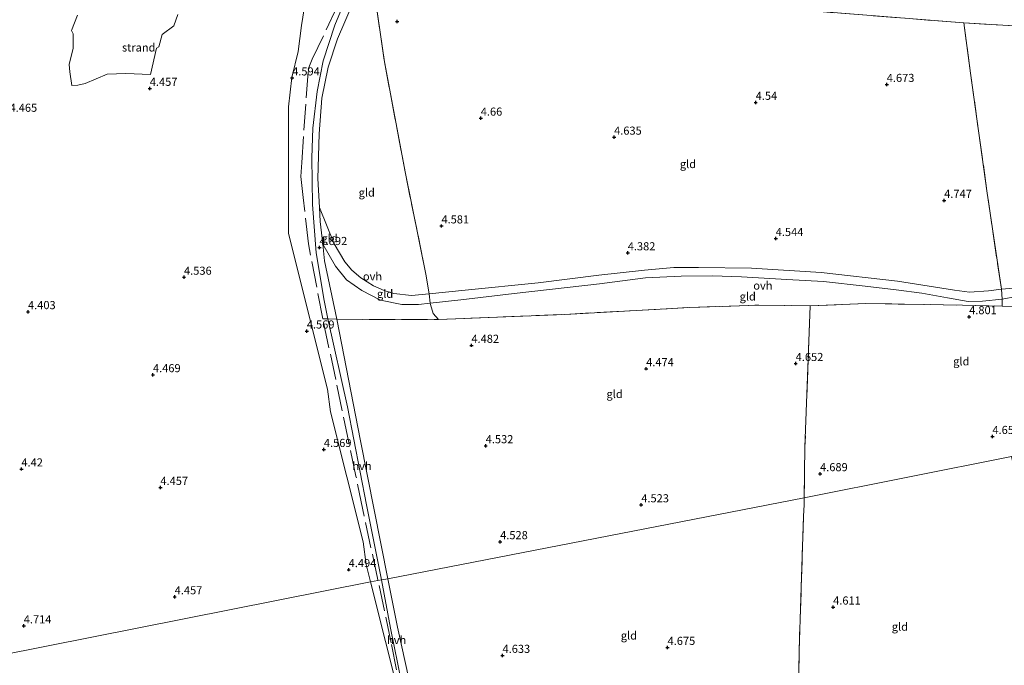
# Model space of a CAD drawing. Units: metres. Extents: x 149990 to 160005, y 424998 to 431251.
# Drawn here: x 151458 to 151761, y 425316 to 425515 of the extents above; entities that cross this region are included whole.
import ezdxf
from ezdxf.enums import TextEntityAlignment as Align

# ---------------------------------------------------------------- set-up
doc = ezdxf.new("R2010")
doc.units = ezdxf.units.M
doc.linetypes.add('IE-TERREINAFSCHEIDING', pattern=[10, 8, -2])
doc.layers.get('0').update_dxf_attribs({"lineweight": 25})
doc.layers.add('B-ME-GW-HOOGTEPUNT-S-B1', color=10, linetype='Continuous')
for name, color, linetype, lineweight in [('B-ME-IE-GRONDWERKLIJN-GROND_INGERICHT-GV-B6', 253, 'Continuous', 18), ('B-ME-IE-GRONDWERKLIJN-GROND_NIETINGERICHT-GV-B6', 253, 'Continuous', 18), ('B-ME-IE-HULPGEOMETRIE-L-B1', 53, 'Continuous', 18), ('B-ME-IE-TERREINAFSCHEIDING-DOORGANG-L-B1', 8, 'IE-TERREINAFSCHEIDING-KUNSTMATIG-OPEN', 18), ('B-ME-IE-TERREINAFSCHEIDING-RASTERHEKWERK-L-B1', 8, 'IE-TERREINAFSCHEIDING', 18), ('B-ME-OG-WATER-GV-B6', 153, 'Continuous', 18), ('B-ME-VH-VERH_SOORT-HALF_VERHARDING-GV-B6', 8, 'IE-TERREINAFSCHEIDING-NATUURLIJK-HOUTWAL', 18), ('B-ME-VH-VERH_SOORT-ONVERHARD-GV-B6', 8, 'Continuous', 18)]:
    doc.layers.add(name, color=color, linetype=linetype, lineweight=lineweight)
doc.styles.add('NLCS-ISO', font='NLCS-ISO.TTF')
doc.linetypes.add('IE-TERREINAFSCHEIDING-KUNSTMATIG-OPEN', pattern='A,7,-1.5,[67,NLCS.SHX,S=0.75,R=0,X=0,Y=0],-1.5', length=10)
doc.linetypes.add('IE-TERREINAFSCHEIDING-NATUURLIJK-HOUTWAL', pattern='A,7,-1.5,[67,NLCS.SHX,S=0.75,R=45,X=0,Y=0],-1.5,7,-1.5,[70,NLCS.SHX,S=0.75,R=0,X=0,Y=0],-1.5', length=20)

# ---------------------------------------------------------------- blocks, each defined once
blk = doc.blocks.new('hoogtepunt')
for p, q in [((-0.5, 0), (0.5, 0)), ((0, 0.5), (0, -0.5))]:
    blk.add_line(p, q)

msp = doc.modelspace()

# ---------------------------------------------------------------- linework, layer by layer
at = {"layer": 'B-ME-IE-GRONDWERKLIJN-GROND_INGERICHT-GV-B6'}
for points in [[(151773.257, 425573.059, 4.838), (151784.626, 425511.855, 4.648), (151748.467, 425513.982, 4.639), (151701.735, 425517.657, 4.623)], [(151565.72, 425341.768, 4.776), (151564.378, 425347.135, 4.757), (151563.378, 425354.135, 4.719), (151553.378, 425394.135, 4.622), (151552.378, 425401.135, 4.6), (151540.378, 425449.135, 4.556), (151540.378, 425488.135, 4.538), (151541.378, 425497.135, 4.53), (151543.378, 425505.135, 4.465), (151544.378, 425513.135, 4.513), (151545.662, 425520.852, 4.503)], [(151558.15, 425521.817, 4.93), (151554.721, 425513.324, 4.917), (151551.133, 425502.275, 4.909), (151549.233, 425492.848, 4.921), (151547.928, 425481.533, 4.909), (151547.636, 425472.451, 4.867), (151547.841, 425458.072, 4.884), (151548.879, 425443.176, 4.867), (151551.386, 425428.438, 4.822), (151552.506, 425422.778, 4.793), (151558.575, 425395.702, 4.843), (151564.446, 425365.539, 4.851), (151569.039, 425342.427, 4.859), (151567.955, 425342.212, 4.932), (151565.72, 425341.768, 4.776)], [(151583.782, 425430.475, 4.627), (151578.256, 425429.96, 4.546), (151572.86, 425430.616, 4.483), (151569.876, 425431.573, 4.452), (151566.575, 425432.97, 4.448), (151562.736, 425435.448, 4.425), (151559.874, 425437.849, 4.43), (151557.803, 425440.408, 4.519), (151554.455, 425445.915, 4.564), (151549.95, 425457.16, 4.868), (151549.486, 425466.041, 4.851), (151549.811, 425479.811, 4.859), (151550.707, 425490.835, 4.859), (151552.623, 425500.378, 4.905), (151555.451, 425509.053, 4.897), (151560.311, 425520.25, 4.897), (151567.293, 425520.318, 4.619), (151569.95, 425501.957, 4.673), (151576.324, 425468.05, 4.681), (151582.749, 425436.531, 4.673), (151583.782, 425430.475, 4.627)], [(151701.735, 425517.657, 4.623), (151748.467, 425513.982, 4.639), (151750.542, 425498.495, 4.639), (151755.626, 425462.212, 4.722), (151760.06, 425431.939, 4.834), (151756.052, 425431.404, 4.871), (151750.223, 425430.985, 4.852), (151745.658, 425431.596, 4.912), (151728.026, 425434.438, 4.935), (151704.515, 425437.132, 5.018), (151683.098, 425438.385, 4.769), (151666.693, 425438.641, 4.65), (151659.107, 425438.601, 4.59), (151650.109, 425437.832, 4.654), (151636.017, 425436.218, 4.714), (151617.309, 425433.88, 4.575), (151594.825, 425431.653, 4.611), (151583.782, 425430.475, 4.627), (151582.749, 425436.531, 4.673), (151576.324, 425468.05, 4.681), (151569.95, 425501.957, 4.673), (151567.293, 425520.318, 4.619)], [(151784.626, 425511.855, 4.648), (151797.296, 425433.135, 4.607), (151782.365, 425433.24, 4.769), (151769.701, 425432.779, 4.898), (151760.06, 425431.939, 4.834), (151755.626, 425462.212, 4.722), (151750.542, 425498.495, 4.639), (151748.467, 425513.982, 4.639), (151784.626, 425511.855, 4.648)], [(151584.067, 425427.688, 4.538), (151584.112, 425427.247, 4.594), (151584.993, 425424.414, 4.577), (151586.612, 425422.569, 4.598), (151555.254, 425422.677, 4.834), (151551.512, 425440.651, 4.834), (151550.94, 425445.852, 4.852), (151554.915, 425439.052, 4.601), (151558.236, 425434.822, 4.498), (151562.964, 425431.56, 4.457), (151568.784, 425428.564, 4.444), (151575.315, 425427.267, 4.444), (151580.446, 425427.244, 4.43), (151584.067, 425427.688, 4.538)], [(151760.272, 425428.854, 4.834), (151760.257, 425426.741, 4.894), (151748.051, 425427, 4.909), (151718.289, 425427.539, 4.834), (151701.133, 425426.774, 4.689), (151685.373, 425427.034, 4.581), (151664.069, 425426.307, 4.532), (151625.514, 425424.176, 4.598), (151586.612, 425422.569, 4.598), (151584.993, 425424.414, 4.577), (151584.112, 425427.247, 4.594), (151584.067, 425427.688, 4.538), (151593.475, 425428.715, 4.572), (151609.939, 425430.603, 4.518), (151636.213, 425433.629, 4.594), (151650.371, 425435.396, 4.594), (151661.418, 425435.981, 4.557), (151671.02, 425436.017, 4.599), (151679.967, 425435.792, 4.603), (151693.995, 425434.958, 4.894), (151705.231, 425434.265, 4.88), (151718.094, 425432.887, 4.802), (151727.624, 425431.786, 4.733), (151735.563, 425430.672, 4.742), (151743.462, 425429.27, 4.742), (151749.855, 425428.152, 4.714), (151754.25, 425428.212, 4.714), (151760.272, 425428.854, 4.834)], [(151797.768, 425430.2, 4.613), (151798.524, 425425.503, 4.714), (151771.623, 425426.499, 4.88), (151760.257, 425426.741, 4.894), (151760.272, 425428.854, 4.834), (151764.717, 425429.729, 4.804), (151775.162, 425430.53, 4.757), (151784.987, 425430.373, 4.679), (151797.768, 425430.2, 4.613)], [(151699.34, 425367.705, 4.756), (151570.998, 425342.755, 4.789), (151562.622, 425385.267, 4.822), (151555.254, 425422.677, 4.834), (151586.612, 425422.569, 4.598), (151625.514, 425424.176, 4.598), (151664.069, 425426.307, 4.532), (151685.373, 425427.034, 4.581), (151701.133, 425426.774, 4.689), (151699.552, 425383.297, 4.793), (151699.34, 425367.705, 4.756)], [(151760.257, 425426.741, 4.894), (151771.623, 425426.499, 4.88), (151798.524, 425425.503, 4.714), (151804.742, 425388.694, 4.602), (151763.188, 425380.419, 4.663), (151699.34, 425367.705, 4.756), (151699.552, 425383.297, 4.793), (151701.133, 425426.774, 4.689), (151718.289, 425427.539, 4.834), (151748.051, 425427, 4.909), (151760.257, 425426.741, 4.894)], [(151781.212, 425298.016, 4.65), (151765.622, 425298.876, 4.671), (151743.035, 425300.077, 4.633), (151719.912, 425301.554, 4.633), (151697.471, 425302.836, 4.73), (151697.751, 425320.409, 4.726), (151698.38, 425340.163, 4.769), (151699.141, 425362.01, 4.759), (151699.262, 425365.48, 4.757), (151699.34, 425367.705, 4.756), (151763.188, 425380.419, 4.663), (151781.212, 425298.016, 4.65)], [(151699.262, 425365.48, 4.757), (151699.141, 425362.01, 4.759), (151698.38, 425340.163, 4.769), (151697.751, 425320.409, 4.726), (151697.471, 425302.836, 4.73), (151686.148, 425302.647, 4.667), (151664.808, 425302.358, 4.577), (151635.461, 425302.336, 4.556), (151614.692, 425302.672, 4.62), (151596.312, 425303.716, 4.811), (151580.029, 425304.59, 4.926), (151579.374, 425304.607, 4.919), (151577.555, 425311.454, 4.883), (151574.032, 425327.794, 4.79), (151570.998, 425342.755, 4.789), (151699.34, 425367.705, 4.756), (151699.262, 425365.48, 4.757)], [(151574.908, 425305.014, 4.884), (151565.72, 425341.768, 4.776), (151567.955, 425342.212, 4.932), (151569.039, 425342.427, 4.859), (151571.783, 425327.461, 4.858), (151575.187, 425310.919, 4.866)]]:
    msp.add_polyline3d(points, dxfattribs=at)
at = {"layer": 'B-ME-IE-GRONDWERKLIJN-GROND_NIETINGERICHT-GV-B6'}
for points in [[(151545.662, 425520.852, 4.503), (151544.378, 425513.135, 4.513), (151543.378, 425505.135, 4.465), (151541.378, 425497.135, 4.53), (151540.378, 425488.135, 4.538), (151540.378, 425449.135, 4.556), (151552.378, 425401.135, 4.6), (151553.378, 425394.135, 4.622), (151563.378, 425354.135, 4.719), (151564.378, 425347.135, 4.757), (151565.72, 425341.768, 4.776)], [(151475.425, 425516.338, 3.75), (151473.515, 425511.644, 3.75), (151474.082, 425510.571, 3.75), (151474.025, 425506.207, 3.75), (151472.824, 425501.134, 3.75), (151473.005, 425498.951, 3.75), (151473.596, 425494.671, 3.75), (151475.536, 425494.835, 3.75), (151477.72, 425495.307, 3.75), (151484.517, 425498.171, 3.75), (151490.304, 425498.431, 3.75), (151497.839, 425498.058, 3.75), (151499.715, 425506.2, 3.75), (151500.482, 425506.584, 3.75), (151501.516, 425510.359, 3.75), (151505.041, 425513.037, 3.75), (151506.334, 425516.585, 3.75)], [(151451.239, 425319.039, 4.695), (151565.72, 425341.768, 4.776)], [(151565.72, 425341.768, 4.776), (151451.239, 425319.039, 4.695)], [(151565.72, 425341.768, 4.776), (151574.908, 425305.014, 4.884)]]:
    msp.add_polyline3d(points, dxfattribs=at)
at = {"layer": 'B-ME-IE-HULPGEOMETRIE-L-B1'}
msp.add_polyline3d([(151451.239, 425319.039, 4.695), (151565.72, 425341.768, 4.776), (151567.955, 425342.212, 4.932), (151569.039, 425342.427, 4.859), (151570.998, 425342.755, 4.789), (151699.34, 425367.705, 4.756), (151763.188, 425380.419, 4.663)], dxfattribs=at)
at = {"layer": 'B-ME-IE-TERREINAFSCHEIDING-DOORGANG-L-B1'}
for p, q in [((151760.06, 425431.939, 4.834), (151760.272, 425428.854, 4.834)), ((151552.506, 425422.778, 4.793), (151555.254, 425422.677, 4.834)), ((151699.141, 425362.01, 4.759), (151699.262, 425365.48, 4.757))]:
    msp.add_line(p, q, dxfattribs=at)
msp.add_polyline3d([(151583.782, 425430.475, 4.627), (151584.067, 425427.688, 4.538), (151584.112, 425427.247, 4.594)], dxfattribs=at)
at = {"layer": 'B-ME-IE-TERREINAFSCHEIDING-RASTERHEKWERK-L-B1'}
for p, q in [((151760.272, 425428.854, 4.834), (151760.257, 425426.741, 4.894)), ((151550.978, 425422.795, 4.727), (151552.506, 425422.778, 4.793)), ((151699.262, 425365.48, 4.757), (151699.34, 425367.705, 4.756))]:
    msp.add_line(p, q, dxfattribs=at)
for points in [[(151567.955, 425342.212, 4.932), (151567.906, 425342.449, 4.931), (151563.301, 425364.011, 4.935), (151561.192, 425374.383, 4.82), (151558.946, 425384.693, 4.837), (151554.963, 425404.083, 4.75), (151550.978, 425422.795, 4.727), (151546.516, 425445.911, 4.748), (151544.912, 425460.147, 4.69), (151544.251, 425466.674, 4.669), (151544.478, 425470.957, 4.666), (151546.49, 425499.713, 4.554), (151547.706, 425502.782, 4.572), (151556.91, 425522.107, 4.852), (151558.773, 425525.065, 4.848), (151563.489, 425533.319, 4.837), (151571.641, 425542.91, 4.85), (151592.573, 425563.948, 4.827), (151599.401, 425572.601, 4.867), (151602.209, 425579.64, 4.91), (151603.256, 425589.915, 4.92), (151601.81, 425609.164, 4.751), (151599.162, 425624.152, 4.88)], [(151748.467, 425513.982, 4.639), (151701.735, 425517.657, 4.623), (151671.507, 425519.693, 4.565), (151652.361, 425520.758, 4.461)], [(151567.293, 425520.318, 4.619), (151569.95, 425501.957, 4.673), (151576.324, 425468.05, 4.681), (151582.749, 425436.531, 4.673), (151583.782, 425430.475, 4.627)], [(151760.06, 425431.939, 4.834), (151755.626, 425462.212, 4.722), (151750.542, 425498.495, 4.639), (151748.467, 425513.982, 4.639), (151784.626, 425511.855, 4.648)], [(151555.254, 425422.677, 4.834), (151586.612, 425422.569, 4.598), (151625.514, 425424.176, 4.598), (151664.069, 425426.307, 4.532), (151685.373, 425427.034, 4.581), (151701.133, 425426.774, 4.689), (151718.289, 425427.539, 4.834), (151748.051, 425427, 4.909), (151760.257, 425426.741, 4.894), (151771.623, 425426.499, 4.88), (151798.524, 425425.503, 4.714)], [(151584.112, 425427.247, 4.594), (151584.993, 425424.414, 4.577), (151586.612, 425422.569, 4.598)], [(151701.133, 425426.774, 4.689), (151699.552, 425383.297, 4.793), (151699.34, 425367.705, 4.756)], [(151580.029, 425304.59, 4.926), (151596.312, 425303.716, 4.811), (151614.692, 425302.672, 4.62), (151635.461, 425302.336, 4.556), (151664.808, 425302.358, 4.577), (151686.148, 425302.647, 4.667), (151697.471, 425302.836, 4.73), (151697.751, 425320.409, 4.726), (151698.38, 425340.163, 4.769), (151699.141, 425362.01, 4.759)], [(151591.247, 425039.419, 7.461), (151590.494, 425045.862, 7.264), (151586.157, 425068.288, 5.975), (151580.878, 425094.769, 5.698), (151579.66, 425104.463, 5.543), (151577.996, 425116.695, 5.449), (151577.75, 425131.143, 5.345), (151577.451, 425140.774, 5.185), (151578.033, 425150.411, 5.038), (151578.731, 425162.037, 4.849), (151580.661, 425176.957, 4.78), (151584.873, 425196.443, 4.798), (151585.474, 425203.395, 4.801), (151585.774, 425210.916, 4.8), (151585.835, 425230.012, 4.788), (151582.279, 425259.905, 4.588), (151581.099, 425269.921, 4.685), (151576.817, 425299.111, 4.754), (151575.709, 425304.827, 4.83), (151572.034, 425323.031, 4.972), (151567.955, 425342.212, 4.932)]]:
    msp.add_polyline3d(points, dxfattribs=at)
at = {"layer": 'B-ME-OG-WATER-GV-B6'}
msp.add_polyline3d([(151506.334, 425516.585, 3.75), (151505.041, 425513.037, 3.75), (151501.516, 425510.359, 3.75), (151500.482, 425506.584, 3.75), (151499.715, 425506.2, 3.75), (151497.839, 425498.058, 3.75), (151490.304, 425498.431, 3.75), (151484.517, 425498.171, 3.75), (151477.72, 425495.307, 3.75), (151475.536, 425494.835, 3.75), (151473.596, 425494.671, 3.75), (151473.005, 425498.951, 3.75), (151472.824, 425501.134, 3.75), (151474.025, 425506.207, 3.75), (151474.082, 425510.571, 3.75), (151473.515, 425511.644, 3.75), (151475.425, 425516.338, 3.75)], dxfattribs=at)
at = {"layer": 'B-ME-VH-VERH_SOORT-HALF_VERHARDING-GV-B6'}
for points in [[(151560.311, 425520.25, 4.897), (151555.451, 425509.053, 4.897), (151552.623, 425500.378, 4.905), (151550.707, 425490.835, 4.859), (151549.811, 425479.811, 4.859), (151549.486, 425466.041, 4.851), (151549.95, 425457.16, 4.868), (151550.179, 425452.774, 4.876), (151550.94, 425445.852, 4.852), (151551.512, 425440.651, 4.834), (151555.254, 425422.677, 4.834), (151552.506, 425422.778, 4.793), (151551.386, 425428.438, 4.822), (151548.879, 425443.176, 4.867), (151547.841, 425458.072, 4.884), (151547.636, 425472.451, 4.867), (151547.928, 425481.533, 4.909), (151549.233, 425492.848, 4.921), (151551.133, 425502.275, 4.909), (151554.721, 425513.324, 4.917), (151558.15, 425521.817, 4.93)], [(151570.998, 425342.755, 4.789), (151569.039, 425342.427, 4.859), (151564.446, 425365.539, 4.851), (151558.575, 425395.702, 4.843), (151552.506, 425422.778, 4.793), (151555.254, 425422.677, 4.834), (151562.622, 425385.267, 4.822), (151570.998, 425342.755, 4.789)], [(151569.039, 425342.427, 4.859), (151570.998, 425342.755, 4.789), (151574.032, 425327.794, 4.79), (151577.555, 425311.454, 4.883), (151579.374, 425304.607, 4.919), (151576.49, 425304.681, 4.888), (151575.187, 425310.919, 4.866), (151571.783, 425327.461, 4.858), (151569.039, 425342.427, 4.859)]]:
    msp.add_polyline3d(points, dxfattribs=at)
at = {"layer": 'B-ME-VH-VERH_SOORT-ONVERHARD-GV-B6'}
for points in [[(151583.782, 425430.475, 4.627), (151584.067, 425427.688, 4.538), (151580.446, 425427.244, 4.43), (151575.315, 425427.267, 4.444), (151568.784, 425428.564, 4.444), (151562.964, 425431.56, 4.457), (151558.236, 425434.822, 4.498), (151554.915, 425439.052, 4.601), (151550.94, 425445.852, 4.852), (151550.179, 425452.774, 4.876), (151549.95, 425457.16, 4.868), (151554.455, 425445.915, 4.564), (151557.803, 425440.408, 4.519), (151559.874, 425437.849, 4.43), (151562.736, 425435.448, 4.425), (151566.575, 425432.97, 4.448), (151569.876, 425431.573, 4.452), (151572.86, 425430.616, 4.483), (151578.256, 425429.96, 4.546), (151583.782, 425430.475, 4.627)], [(151760.06, 425431.939, 4.834), (151760.272, 425428.854, 4.834), (151754.25, 425428.212, 4.714), (151749.855, 425428.152, 4.714), (151743.462, 425429.27, 4.742), (151735.563, 425430.672, 4.742), (151727.624, 425431.786, 4.733), (151718.094, 425432.887, 4.802), (151705.231, 425434.265, 4.88), (151693.995, 425434.958, 4.894), (151679.967, 425435.792, 4.603), (151671.02, 425436.017, 4.599), (151661.418, 425435.981, 4.557), (151650.371, 425435.396, 4.594), (151636.213, 425433.629, 4.594), (151609.939, 425430.603, 4.518), (151593.475, 425428.715, 4.572), (151584.067, 425427.688, 4.538), (151583.782, 425430.475, 4.627), (151594.825, 425431.653, 4.611), (151617.309, 425433.88, 4.575), (151636.017, 425436.218, 4.714), (151650.109, 425437.832, 4.654), (151659.107, 425438.601, 4.59), (151666.693, 425438.641, 4.65), (151683.098, 425438.385, 4.769), (151704.515, 425437.132, 5.018), (151728.026, 425434.438, 4.935), (151745.658, 425431.596, 4.912), (151750.223, 425430.985, 4.852), (151756.052, 425431.404, 4.871), (151760.06, 425431.939, 4.834)], [(151797.296, 425433.135, 4.607), (151797.768, 425430.2, 4.613), (151784.987, 425430.373, 4.679), (151775.162, 425430.53, 4.757), (151764.717, 425429.729, 4.804), (151760.272, 425428.854, 4.834), (151760.06, 425431.939, 4.834), (151769.701, 425432.779, 4.898), (151782.365, 425433.24, 4.769), (151797.296, 425433.135, 4.607)]]:
    msp.add_polyline3d(points, dxfattribs=at)

# ---------------------------------------------------------------- block references
at = {"layer": 'B-ME-GW-HOOGTEPUNT-S-B1', "rotation": 90}
for p in [(151573.894, 425514.394, 4.652), (151573.894, 425514.394, 4.652), (151541.528, 425497.007, 4.594), (151541.528, 425497.007, 4.594), (151497.66, 425493.798, 4.457), (151497.66, 425493.798, 4.457), (151724.752, 425495.009, 4.673), (151724.752, 425495.009, 4.673), (151684.36, 425489.493, 4.54), (151684.36, 425489.493, 4.54), (151599.647, 425484.621, 4.66), (151599.647, 425484.621, 4.66), (151640.729, 425478.756, 4.635), (151640.729, 425478.756, 4.635), (151742.438, 425459.299, 4.747), (151742.438, 425459.299, 4.747), (151587.534, 425451.422, 4.581), (151587.534, 425451.422, 4.581), (151690.535, 425447.535, 4.544), (151690.535, 425447.535, 4.544), (151549.976, 425444.764, 4.892), (151549.976, 425444.764, 4.892), (151644.939, 425443.128, 4.382), (151644.939, 425443.128, 4.382), (151508.212, 425435.61, 4.536), (151508.212, 425435.61, 4.536), (151460.138, 425425.004, 4.403), (151460.138, 425425.004, 4.403), (151750.135, 425423.457, 4.801), (151750.135, 425423.457, 4.801), (151546.049, 425419.04, 4.569), (151546.049, 425419.04, 4.569), (151596.765, 425414.634, 4.482), (151596.765, 425414.634, 4.482), (151696.679, 425409.029, 4.652), (151696.679, 425409.029, 4.652), (151498.642, 425405.584, 4.469), (151498.642, 425405.584, 4.469), (151650.614, 425407.444, 4.474), (151650.614, 425407.444, 4.474), (151757.305, 425386.548, 4.656), (151757.305, 425386.548, 4.656), (151601.169, 425383.695, 4.532), (151601.169, 425383.695, 4.532), (151551.294, 425382.549, 4.569), (151551.294, 425382.549, 4.569), (151458.093, 425376.539, 4.42), (151458.093, 425376.539, 4.42), (151704.194, 425375.087, 4.689), (151704.194, 425375.087, 4.689), (151500.93, 425370.856, 4.457), (151500.93, 425370.856, 4.457), (151649.106, 425365.495, 4.523), (151649.106, 425365.495, 4.523), (151605.618, 425354.137, 4.528), (151605.618, 425354.137, 4.528), (151558.949, 425345.532, 4.494), (151558.949, 425345.532, 4.494), (151505.335, 425337.154, 4.457), (151505.335, 425337.154, 4.457), (151708.225, 425333.997, 4.611), (151708.225, 425333.997, 4.611), (151458.824, 425328.194, 4.714), (151458.824, 425328.194, 4.714), (151657.212, 425321.565, 4.675), (151657.212, 425321.565, 4.675), (151606.349, 425319.11, 4.633), (151606.349, 425319.11, 4.633)]:
    msp.add_blockref('hoogtepunt', p, dxfattribs=at)

# ---------------------------------------------------------------- texts
at = {"layer": 'B-ME-GW-HOOGTEPUNT-S-B1', "ltscale": 0.2, "style": 'NLCS-ISO'}
for s, p in [('4.594', (151541.528, 425497.007, 4.594)), ('4.594', (151541.528, 425497.007, 4.594)), ('4.457', (151497.66, 425493.798, 4.457)), ('4.457', (151497.66, 425493.798, 4.457)), ('4.673', (151724.752, 425495.009, 4.673)), ('4.673', (151724.752, 425495.009, 4.673)), ('4.54', (151684.36, 425489.493, 4.54)), ('4.54', (151684.36, 425489.493, 4.54)), ('4.465', (151454.435, 425485.811, 4.465)), ('4.465', (151454.435, 425485.811, 4.465)), ('4.66', (151599.647, 425484.621, 4.66)), ('4.66', (151599.647, 425484.621, 4.66)), ('4.635', (151640.729, 425478.756, 4.635)), ('4.635', (151640.729, 425478.756, 4.635)), ('4.747', (151742.438, 425459.299, 4.747)), ('4.747', (151742.438, 425459.299, 4.747)), ('4.581', (151587.534, 425451.422, 4.581)), ('4.581', (151587.534, 425451.422, 4.581)), ('4.544', (151690.535, 425447.535, 4.544)), ('4.544', (151690.535, 425447.535, 4.544)), ('4.892', (151549.976, 425444.764, 4.892)), ('4.892', (151549.976, 425444.764, 4.892)), ('4.382', (151644.939, 425443.128, 4.382)), ('4.382', (151644.939, 425443.128, 4.382)), ('4.536', (151508.212, 425435.61, 4.536)), ('4.536', (151508.212, 425435.61, 4.536)), ('4.403', (151460.138, 425425.004, 4.403)), ('4.403', (151460.138, 425425.004, 4.403)), ('4.801', (151750.135, 425423.457, 4.801)), ('4.801', (151750.135, 425423.457, 4.801)), ('4.569', (151546.049, 425419.04, 4.569)), ('4.569', (151546.049, 425419.04, 4.569)), ('4.482', (151596.765, 425414.634, 4.482)), ('4.482', (151596.765, 425414.634, 4.482)), ('4.652', (151696.679, 425409.029, 4.652)), ('4.652', (151696.679, 425409.029, 4.652)), ('4.469', (151498.642, 425405.584, 4.469)), ('4.469', (151498.642, 425405.584, 4.469)), ('4.474', (151650.614, 425407.444, 4.474)), ('4.474', (151650.614, 425407.444, 4.474)), ('4.656', (151757.305, 425386.548, 4.656)), ('4.656', (151757.305, 425386.548, 4.656)), ('4.569', (151551.294, 425382.549, 4.569)), ('4.569', (151551.294, 425382.549, 4.569)), ('4.532', (151601.169, 425383.695, 4.532)), ('4.532', (151601.169, 425383.695, 4.532)), ('4.42', (151458.093, 425376.539, 4.42)), ('4.42', (151458.093, 425376.539, 4.42)), ('4.689', (151704.194, 425375.087, 4.689)), ('4.689', (151704.194, 425375.087, 4.689)), ('4.457', (151500.93, 425370.856, 4.457)), ('4.457', (151500.93, 425370.856, 4.457)), ('4.523', (151649.106, 425365.495, 4.523)), ('4.523', (151649.106, 425365.495, 4.523)), ('4.528', (151605.618, 425354.137, 4.528)), ('4.528', (151605.618, 425354.137, 4.528)), ('4.494', (151558.949, 425345.532, 4.494)), ('4.494', (151558.949, 425345.532, 4.494)), ('4.457', (151505.335, 425337.154, 4.457)), ('4.457', (151505.335, 425337.154, 4.457)), ('4.611', (151708.225, 425333.997, 4.611)), ('4.611', (151708.225, 425333.997, 4.611)), ('4.714', (151458.824, 425328.194, 4.714)), ('4.714', (151458.824, 425328.194, 4.714)), ('4.675', (151657.212, 425321.565, 4.675)), ('4.675', (151657.212, 425321.565, 4.675)), ('4.633', (151606.349, 425319.11, 4.633)), ('4.633', (151606.349, 425319.11, 4.633))]:
    msp.add_text(s, height=2.5, dxfattribs=at).set_placement(p, align=Align.BOTTOM_LEFT)
at = {"layer": 'B-ME-IE-GRONDWERKLIJN-GROND_INGERICHT-GV-B6', "ltscale": 0.2, "style": 'NLCS-ISO'}
for p in [(151663.4976, 425470.5026), (151564.5073, 425461.7178), (151553.0461, 425447.6259), (151570.1584, 425430.5211), (151681.9104, 425429.6976), (151747.7233, 425409.7193), (151640.8915, 425399.6605), (151728.7938, 425327.9634), (151645.2951, 425325.236)]:
    msp.add_text('gld', height=2.5, dxfattribs=at).set_placement(p, align=Align.MIDDLE_CENTER)
at = {"layer": 'B-ME-IE-GRONDWERKLIJN-GROND_NIETINGERICHT-GV-B6', "ltscale": 0.2, "style": 'NLCS-ISO'}
msp.add_text('strand', height=2.5, dxfattribs=at).set_placement((151494.2427, 425506.4082), align=Align.MIDDLE_CENTER)
at = {"layer": 'B-ME-VH-VERH_SOORT-HALF_VERHARDING-GV-B6', "ltscale": 0.2, "style": 'NLCS-ISO'}
for p in [(151563.0547, 425377.4875), (151573.7219, 425323.8361)]:
    msp.add_text('hvh', height=2.5, dxfattribs=at).set_placement(p, align=Align.MIDDLE_CENTER)
at = {"layer": 'B-ME-VH-VERH_SOORT-ONVERHARD-GV-B6', "ltscale": 0.2, "style": 'NLCS-ISO'}
for p in [(151566.2897, 425435.8836), (151686.5734, 425433.0623)]:
    msp.add_text('ovh', height=2.5, dxfattribs=at).set_placement(p, align=Align.MIDDLE_CENTER)

doc.saveas('drawing.dxf')
